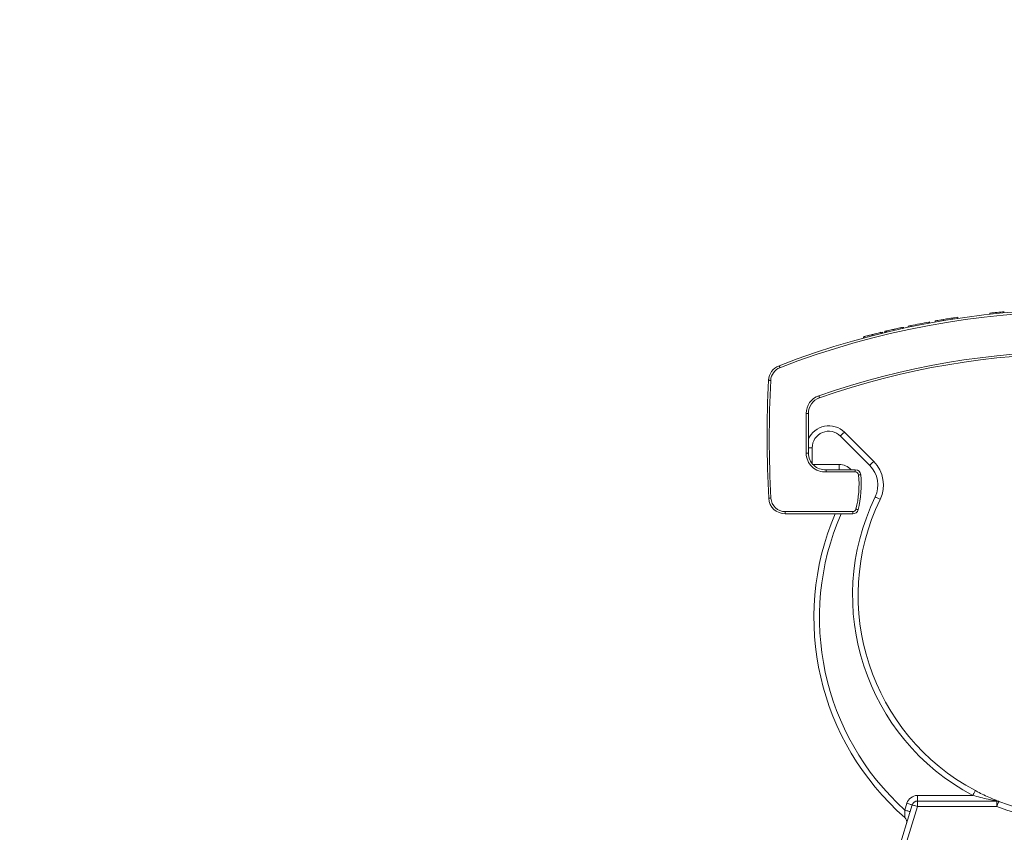
# Model space of a CAD drawing. Units: millimetres. Extents: x 1516 to 3716, y 539 to 3488.
# Drawn here: x 2879 to 2968, y 1232 to 1306 of the extents above; entities that cross this region are included whole.
import ezdxf

# ---------------------------------------------------------------- set-up
doc = ezdxf.new("R2010")
doc.units = ezdxf.units.MM
doc.header["$LTSCALE"] = 18
doc.linetypes.add('SLD-Durchgehend', pattern=[0])
doc.layers.add('MAßLINIE_MAßZEICHNUNGEN', color=7, linetype='SLD-Durchgehend')
doc.styles.add('SLDTEXTSTYLE0', font='Opinion Pro')
doc.dimstyles.new('SLDDIMSTYLE0', dxfattribs={"dimtxt": 95.25, "dimasz": 63, "dimexe": 0, "dimexo": 0.0625, "dimgap": 23.8125, "dimtad": 0, "dimdec": 0, "dimrnd": 1e-09, "dimzin": 12, "dimdsep": 46, "dimtxsty": 'SLDTEXTSTYLE0', "dimsah": 1, "dimcen": 0.09, "dimadec": 0, "dimazin": 3, "dimtfac": 1, "dimtdec": 0, "dimtofl": 0, "dimtmove": 0, "dimatfit": 3, "dimfxl": 1, "dimfrac": 2, "dimtolj": 1, "dimtzin": 12, "dimarcsym": 0})

# ---------------------------------------------------------------- blocks, each defined once
blk = doc.blocks.new('_D')
at = {"layer": 'MAßLINIE_MAßZEICHNUNGEN', "color": 7}
for p, q in [((2706.785, 1764.168), (3631.869, 1764.168)), ((3613.869, 1764.168), (3613.869, 1307.42)), ((3613.869, 567.094), (3613.869, 1037.722)), ((2501.88, 567.094), (3631.869, 567.094))]:
    blk.add_line(p, q, dxfattribs=at)
for points in [[(3613.869, 1764.168), (3586.869, 1701.168), (3640.869, 1701.168)], [(3613.869, 567.094), (3640.869, 630.094), (3586.869, 630.094)]]:
    blk.add_solid(points, dxfattribs=at)
at = {"layer": 'MAßLINIE_MAßZEICHNUNGEN', "color": 7, "insert": (3558.659, 1037.722), "char_height": 95.25, "attachment_point": 1, "rotation": 90, "style": 'SLDTEXTSTYLE0'}
blk.add_mtext('1240', dxfattribs=at)
blk = doc.blocks.new('_D_2')
at = {"layer": 'MAßLINIE_MAßZEICHNUNGEN', "color": 7}
for p, q in [((1907.683, 1260.367), (1907.683, 1947.455)), ((3279.183, 1201.131), (3279.183, 1947.455)), ((1907.683, 1929.455), (2441.408, 1929.455)), ((3279.183, 1929.455), (2699.642, 1929.455))]:
    blk.add_line(p, q, dxfattribs=at)
for points in [[(1907.683, 1929.455), (1970.683, 1902.455), (1970.683, 1956.455)], [(3279.183, 1929.455), (3216.183, 1956.455), (3216.183, 1902.455)]]:
    blk.add_solid(points, dxfattribs=at)
at = {"layer": 'MAßLINIE_MAßZEICHNUNGEN', "color": 7, "insert": (2441.408, 1984.665), "char_height": 95.25, "attachment_point": 1, "style": 'SLDTEXTSTYLE0'}
blk.add_mtext('1370', dxfattribs=at)

msp = doc.modelspace()

# ---------------------------------------------------------------- linework, layer by layer
at = {"color": 7, "linetype": 'SLD-Durchgehend', "lineweight": 18}
for p, q in [((2963.525, 1278.833), (2963.525, 1278.732)), ((2964.03, 1278.91), (2964.03, 1278.808)), ((2966.94, 1279.282), (2966.94, 1279.181)), ((2959.03, 1277.997), (2959.03, 1277.894)), ((2959.126, 1278.018), (2959.126, 1277.915)), ((2959.543, 1278.106), (2959.543, 1278.004)), ((2959.767, 1278.153), (2959.767, 1278.051)), ((2961.466, 1278.485), (2961.419, 1278.476)), ((2961.419, 1278.476), (2961.419, 1278.375)), ((2961.466, 1278.485), (2961.466, 1278.383)), ((2961.979, 1278.577), (2961.979, 1278.476)), ((2962.732, 1278.706), (2962.732, 1278.605)), ((2955.504, 1277.139), (2955.504, 1277.036)), ((2955.536, 1277.148), (2955.536, 1277.044)), ((2956.292, 1277.346), (2956.292, 1277.243)), ((2957.107, 1277.551), (2957.107, 1277.448)), ((2957.203, 1277.575), (2957.203, 1277.472)), ((2957.427, 1277.629), (2957.427, 1277.526)), ((2957.556, 1277.66), (2957.556, 1277.557)), ((2958.286, 1277.831), (2958.286, 1277.728)), ((2950.311, 1266.613), (2950.311, 1270.201)), ((2950.511, 1270.201), (2950.511, 1266.613)), ((2956.068, 1265.503), (2953.415, 1268.156)), ((2953.768, 1268.509), (2956.422, 1265.856)), ((2950.854, 1267.095), (2950.854, 1265.658)), ((2950.909, 1265.595), (2953.282, 1265.595)), ((2952.119, 1265.117), (2954.757, 1265.117)), ((2954.757, 1264.917), (2952.126, 1264.917)), ((2954.757, 1264.917), (2954.757, 1265.117)), ((2948.42, 1261.317), (2954.526, 1261.317)), ((2954.526, 1261.117), (2948.42, 1261.117)), ((2960.381, 1235.631), (2965.386, 1235.631)), ((2960.381, 1235.131), (2967.565, 1235.131)), ((2955.011, 1218.731), (2959.903, 1234.777)), ((2960.381, 1234.631), (2955.534, 1218.731)), ((2959.238, 1234.311), (2959.425, 1234.923)), ((2967.565, 1234.631), (2960.381, 1234.631))]:
    msp.add_line(p, q, dxfattribs=at)
at = {"color": 7, "linetype": 'SLD-Durchgehend', "lineweight": 18, "flags": 128}
for points in [[(2947.857, 1274.529), (2947.859, 1274.525), (2947.863, 1274.514), (2947.869, 1274.497), (2947.878, 1274.474), (2947.889, 1274.446), (2947.902, 1274.413), (2947.915, 1274.379), (2947.93, 1274.342)], [(2946.902, 1273.208), (2946.906, 1273.207), (2946.917, 1273.207), (2946.936, 1273.206), (2946.961, 1273.205), (2946.991, 1273.203), (2947.026, 1273.201), (2947.063, 1273.199), (2947.102, 1273.197)], [(2951.448, 1271.805), (2951.461, 1271.768), (2951.474, 1271.733), (2951.485, 1271.7), (2951.495, 1271.671), (2951.503, 1271.648), (2951.51, 1271.63), (2951.513, 1271.62), (2951.515, 1271.616)], [(2950.311, 1270.201), (2950.35, 1270.201), (2950.388, 1270.201), (2950.422, 1270.201), (2950.452, 1270.201), (2950.477, 1270.201), (2950.496, 1270.201), (2950.507, 1270.201), (2950.511, 1270.201)], [(2953.415, 1268.156), (2953.484, 1268.225), (2953.55, 1268.291), (2953.611, 1268.352), (2953.665, 1268.406), (2953.709, 1268.45), (2953.741, 1268.483), (2953.762, 1268.503), (2953.768, 1268.509)], [(2950.311, 1266.613), (2950.35, 1266.613), (2950.388, 1266.613), (2950.422, 1266.613), (2950.452, 1266.613), (2950.477, 1266.613), (2950.496, 1266.613), (2950.507, 1266.613), (2950.511, 1266.613)], [(2950.854, 1267.095), (2950.757, 1267.095), (2950.663, 1267.095), (2950.576, 1267.095), (2950.511, 1267.095)], [(2953.282, 1265.595), (2953.282, 1265.498), (2953.282, 1265.404), (2953.282, 1265.317), (2953.282, 1265.242), (2953.282, 1265.179), (2953.282, 1265.133), (2953.282, 1265.117)], [(2956.422, 1265.856), (2956.415, 1265.849), (2956.395, 1265.829), (2956.362, 1265.796), (2956.318, 1265.753), (2956.265, 1265.699), (2956.203, 1265.638), (2956.137, 1265.571), (2956.068, 1265.503)], [(2955.056, 1264.642), (2955.095, 1264.646), (2955.132, 1264.649), (2955.167, 1264.652), (2955.197, 1264.654), (2955.222, 1264.657), (2955.24, 1264.658), (2955.251, 1264.659), (2955.255, 1264.659)], [(2946.922, 1262.534), (2946.926, 1262.534), (2946.938, 1262.535), (2946.956, 1262.536), (2946.981, 1262.537), (2947.011, 1262.539), (2947.046, 1262.541), (2947.083, 1262.543), (2947.122, 1262.545)], [(2957.002, 1262.43), (2956.993, 1262.434), (2956.968, 1262.446), (2956.926, 1262.467), (2956.87, 1262.494), (2956.802, 1262.527), (2956.724, 1262.564), (2956.639, 1262.605), (2956.552, 1262.647)], [(2948.42, 1261.117), (2948.42, 1261.121), (2948.42, 1261.132), (2948.42, 1261.15), (2948.42, 1261.175), (2948.42, 1261.206), (2948.42, 1261.24), (2948.42, 1261.278), (2948.42, 1261.317)], [(2954.526, 1261.117), (2954.526, 1261.121), (2954.526, 1261.132), (2954.526, 1261.15), (2954.526, 1261.175), (2954.526, 1261.206), (2954.526, 1261.24), (2954.526, 1261.278), (2954.526, 1261.317)], [(2954.817, 1261.546), (2954.855, 1261.536), (2954.891, 1261.527), (2954.925, 1261.519), (2954.954, 1261.512), (2954.979, 1261.506), (2954.996, 1261.502), (2955.008, 1261.499), (2955.011, 1261.498)], [(2965.621, 1236.073), (2965.616, 1236.064), (2965.603, 1236.039), (2965.581, 1235.998), (2965.552, 1235.943), (2965.516, 1235.876), (2965.476, 1235.8), (2965.432, 1235.717), (2965.386, 1235.631)], [(2960.381, 1235.131), (2960.381, 1235.141), (2960.381, 1235.169), (2960.381, 1235.215), (2960.381, 1235.278), (2960.381, 1235.353), (2960.381, 1235.44), (2960.381, 1235.534), (2960.381, 1235.631)], [(2960.381, 1234.631), (2960.381, 1234.729), (2960.381, 1234.822), (2960.381, 1234.909), (2960.381, 1234.985), (2960.381, 1235.047), (2960.381, 1235.093), (2960.381, 1235.122), (2960.381, 1235.131)], [(2967.565, 1234.631), (2967.565, 1234.729), (2967.565, 1234.822), (2967.565, 1234.909), (2967.565, 1234.985), (2967.565, 1235.047), (2967.565, 1235.093), (2967.565, 1235.122), (2967.565, 1235.131)], [(2959.716, 1234.165), (2959.707, 1234.168), (2959.68, 1234.176), (2959.636, 1234.19), (2959.576, 1234.208), (2959.504, 1234.23), (2959.421, 1234.255), (2959.331, 1234.282), (2959.238, 1234.311)], [(2959.903, 1234.777), (2959.894, 1234.78), (2959.867, 1234.788), (2959.822, 1234.802), (2959.763, 1234.82), (2959.69, 1234.842), (2959.608, 1234.867), (2959.518, 1234.894), (2959.425, 1234.923)], [(2959.903, 1234.777), (2959.912, 1234.774), (2959.939, 1234.766), (2959.984, 1234.752), (2960.043, 1234.734), (2960.116, 1234.712), (2960.198, 1234.687), (2960.288, 1234.66), (2960.381, 1234.631)], [(2967.565, 1234.631), (2967.601, 1234.722), (2967.635, 1234.809), (2967.666, 1234.89), (2967.694, 1234.961), (2967.716, 1235.018), (2967.733, 1235.062), (2967.743, 1235.088), (2967.747, 1235.097)]]:
    msp.add_lwpolyline(points, dxfattribs=at)
at = {"color": 7, "linetype": 'SLD-Durchgehend', "lineweight": 18}
for radius in [546.683, 546.5, 546.171, 546, 545.671, 541.002, 539.976, 534.024, 532.998, 528.329, 528, 527.829, 527.5, 526.36, 525.394, 516.063, 515.563, 515]:
    msp.add_circle((2586.333, 1165.631), radius, dxfattribs=at)
for centre, radius, start, end in [((2586.333, 1165.631), 500.512, 6.30883, 175.05613), ((2586.333, 1165.631), 438.161, 7.21106, 210.44197), ((2586.333, 1165.631), 437.319, 7.22501, 210.43693), ((2586.333, 1165.631), 435.843, 7.24961, 210.42805), ((2586.333, 1165.631), 506.5, 13.79606, 53.70394), ((2586.333, 1165.631), 511, 15.84145, 51.65855), ((2586.333, 1165.631), 509.5, 15.75283, 51.74717), ((2586.333, 1165.631), 430.186, 14.63104, 56.5), ((2975.011, 1204.617), 75, 68.77378, 111.22622), ((2975.011, 1204.617), 74.8, 68.77378, 111.22622), ((2975.011, 1204.617), 75.1, 98.40782, 98.79733), ((2975.011, 1204.617), 75.1, 95.1716, 96.16928), ((2975.011, 1204.617), 75.1, 101.71127, 101.88614), ((2975.011, 1204.617), 75.1, 100.42728, 101.71127), ((2975.011, 1204.617), 75.1, 104.47944, 105.05475), ((2975.011, 1204.617), 75.1, 103.71677, 104.47944), ((2975.011, 1204.617), 71.2, 70.67445, 109.32555), ((2975.011, 1204.617), 71, 70.67445, 109.32555), ((2948.4, 1273.13), 1.5, 111.22622, 177.04946), ((2948.4, 1273.13), 1.3, 111.22622, 177.04946), ((3046.77, 1268.06), 100, 177.04946, 183.16798), ((3046.77, 1268.06), 99.8, 177.04946, 183.16798), ((2952.011, 1270.201), 1.7, 109.32555, 180), ((2952.011, 1270.201), 1.5, 109.32555, 180), ((2952.354, 1267.095), 2, 45, 157.15712), ((2952.354, 1267.095), 1.5, 45, 180), ((2952.011, 1266.613), 1.7, 180, 273.88894), ((2952.011, 1266.613), 1.5, 180, 274.1402), ((2953.282, 1264.095), 1.5, 42.92076, 90), ((2954.3, 1263.735), 2.5, 334.2186, 45), ((2954.3, 1263.735), 3, 334.2186, 45), ((2954.757, 1264.617), 0.5, 4.8963, 90), ((2954.757, 1264.617), 0.3, 4.8963, 90), ((2945.491, 1263.823), 9.6, 346.277, 4.8963), ((2945.491, 1263.823), 9.8, 346.277, 4.8963), ((2948.42, 1262.617), 1.5, 183.16798, 270), ((2948.42, 1262.617), 1.3, 183.16798, 270), ((2975.011, 1253.731), 20.5, 154.2186, 241.99747), ((2975.011, 1253.731), 20, 154.2186, 241.99747), ((2975.011, 1251.731), 24, 156.97922, 228.93725), ((2975.011, 1251.731), 23.5, 156.46023, 227.84149), ((2954.526, 1261.617), 0.3, 270, 346.277), ((2954.526, 1261.617), 0.5, 270, 346.277), ((2960.381, 1234.631), 1, 90, 163.04469), ((2960.381, 1234.631), 0.5, 90, 163.04469), ((2967.565, 1234.631), 0.5, 68.70254, 90), ((2975.011, 1253.731), 20.5, 248.70254, 291.29746), ((2975.011, 1253.731), 20, 248.70254, 291.29746), ((2958.917, 1233.258), 0.5, 343.04469, 48.93725)]:
    msp.add_arc(centre, radius, start, end, dxfattribs=at)
for points, knots in [([(2962.732, 1278.706), (2962.827, 1278.722), (2963.004, 1278.751), (2963.271, 1278.794), (2963.441, 1278.82), (2963.525, 1278.833)], [0, 0, 0, 0, 0.367021, 0.68281, 1, 1, 1, 1]), ([(2958.286, 1277.831), (2958.375, 1277.851), (2958.554, 1277.892), (2958.782, 1277.942), (2958.952, 1277.98), (2959.003, 1277.991), (2959.03, 1277.997)], [0, 0, 0, 0, 0.252407, 0.506788, 0.737226, 1, 1, 1, 1]), ([(2961.979, 1278.577), (2961.991, 1278.58), (2962.014, 1278.584), (2962.219, 1278.619), (2962.468, 1278.662), (2962.659, 1278.694), (2962.732, 1278.706)], [0, 0, 0, 0, 0.33067, 0.585337, 0.840844, 1, 1, 1, 1]), ([(2955.536, 1277.148), (2955.544, 1277.15), (2955.56, 1277.154), (2955.693, 1277.19), (2955.878, 1277.239), (2956.089, 1277.294), (2956.231, 1277.331), (2956.292, 1277.346)], [0, 0, 0, 0, 0.214417, 0.430589, 0.632655, 0.844291, 1, 1, 1, 1]), ([(2956.292, 1277.346), (2956.39, 1277.371), (2956.587, 1277.422), (2956.834, 1277.484), (2957.012, 1277.528), (2957.093, 1277.548), (2957.103, 1277.55), (2957.107, 1277.551)], [0, 0, 0, 0, 0.229408, 0.461127, 0.661046, 0.877637, 1, 1, 1, 1]), ([(2957.427, 1277.629), (2957.429, 1277.63), (2957.435, 1277.631), (2957.488, 1277.644), (2957.554, 1277.66), (2957.577, 1277.665)], [0, 0, 0, 0, 0.250564, 0.748503, 1, 1, 1, 1]), ([(2957.556, 1277.66), (2957.564, 1277.662), (2957.581, 1277.666), (2957.699, 1277.694), (2957.881, 1277.737), (2958.087, 1277.785), (2958.232, 1277.818), (2958.286, 1277.831)], [0, 0, 0, 0, 0.196555, 0.393621, 0.593738, 0.84952, 1, 1, 1, 1]), ([(2952.126, 1264.917), (2952.126, 1264.92), (2952.126, 1264.935), (2952.124, 1264.972), (2952.123, 1265.025), (2952.121, 1265.076), (2952.12, 1265.11), (2952.119, 1265.114), (2952.119, 1265.117)], [0, 0, 0, 0, 0.034762, 0.14181, 0.356514, 0.571096, 0.785545, 1, 1, 1, 1]), ([(2965.621, 1236.073), (2965.682, 1236.04), (2966.135, 1235.802), (2966.779, 1235.496), (2967.407, 1235.232), (2967.649, 1235.135), (2967.735, 1235.102), (2967.743, 1235.098), (2967.747, 1235.097)], [0, 0, 0, 0, 0.077147, 0.567938, 0.790441, 0.90289, 0.95522, 1, 1, 1, 1]), ([(2967.565, 1235.131), (2967.565, 1235.131), (2967.563, 1235.132), (2967.541, 1235.136), (2967.452, 1235.153), (2967.193, 1235.205), (2966.492, 1235.352), (2965.853, 1235.513), (2965.386, 1235.631)], [0, 0, 0, 0, 0.010657, 0.026808, 0.064161, 0.163617, 0.389774, 1, 1, 1, 1]), ([(2959.238, 1234.311), (2959.24, 1234.228), (2959.242, 1234.067), (2959.245, 1233.854), (2959.245, 1233.71), (2959.246, 1233.655), (2959.246, 1233.638), (2959.246, 1233.636), (2959.246, 1233.635)], [0, 0, 0, 0, 0.2660557, 0.5208124, 0.7436623, 0.8904874, 0.9329055, 1, 1, 1, 1])]:
    msp.add_open_spline(points, degree=3, knots=knots, dxfattribs=at)

# ---------------------------------------------------------------- dimensions: what is measured, and where the dimension line sits
at = {"layer": 'MAßLINIE_MAßZEICHNUNGEN', "color": 7}
dim = msp.add_linear_dim(base=(3279.182804126, 1929.454880296), p1=(1907.682804126, 1242.366785706), p2=(3279.182804126, 1183.130939313), dimstyle='SLDDIMSTYLE0', dxfattribs=at)
dim.commit()
dim.dimension.update_dxf_attribs({"geometry": '_D_2', "text_midpoint": (2570.524987443, 1929.454880296), "dimtype": 160})
dim = msp.add_linear_dim(base=(3613.869, 567.094), p1=(2688.785, 1764.168), p2=(2483.88, 567.094), angle=90, dimstyle='SLDDIMSTYLE0', dxfattribs=at)
dim.commit()
dim.dimension.update_dxf_attribs({"geometry": '_D', "text_midpoint": (3613.869, 1172.571), "dimtype": 160})

doc.saveas('drawing.dxf')
